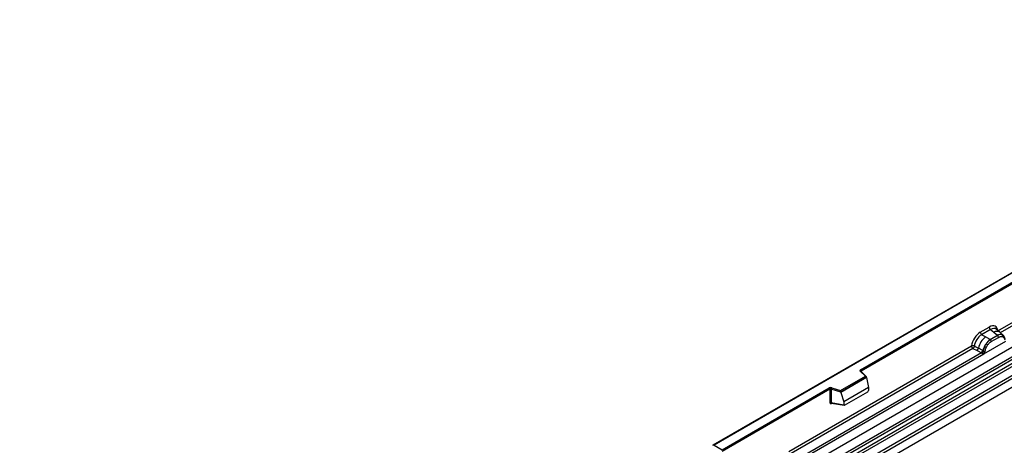
# Model space of a CAD drawing. Units: millimetres. Extents: x 0 to 420, y 0 to 297.
# Drawn here: x 82 to 129, y 58 to 79 of the extents above; entities that cross this region are included whole.
import ezdxf

# ---------------------------------------------------------------- set-up
doc = ezdxf.new("R2010")
doc.units = ezdxf.units.MM

msp = doc.modelspace()

# ---------------------------------------------------------------- linework, layer by layer
at = {"color": 7, "linetype": 'Continuous', "lineweight": 25}
for p, q in [((150.3823, 78.5426), (115.0477, 58.1444)), ((150.3823, 78.5257), (115.0977, 58.1564)), ((116.2119, 55.2465), (151.5673, 75.6567)), ((116.5872, 55.0034), (151.9425, 75.4136)), ((152.0084, 75.3033), (116.6531, 54.8931)), ((116.6689, 54.7234), (152.0243, 75.1336)), ((152.0902, 75.0233), (116.7349, 54.6131)), ((117.0819, 54.3882), (152.4372, 74.7985)), ((152.5036, 74.6786), (117.1483, 54.2684)), ((152.5036, 74.2655), (81.793, 33.4451)), ((152.5036, 74.2655), (117.1483, 53.8553)), ((122.1264, 61.7649), (144.1314, 74.4681)), ((144.1667, 74.4069), (122.1618, 61.7037)), ((128.7158, 63.6371), (137.6127, 68.7732)), ((127.8689, 63.5627), (128.2986, 63.8107)), ((128.3619, 63.693), (127.9322, 63.4449)), ((128.1183, 63.3375), (127.9322, 63.4449)), ((128.3362, 63.2116), (128.1183, 63.3375)), ((128.7001, 63.4061), (128.3497, 63.2038)), ((128.3619, 63.693), (128.5126, 63.5651)), ((128.3972, 63.1155), (128.7476, 63.3178)), ((128.5126, 63.5651), (128.6892, 63.4154)), ((128.7991, 63.5617), (128.6326, 63.703)), ((128.6892, 63.4154), (128.7001, 63.4061)), ((128.978, 63.41), (128.8005, 63.5605)), ((128.9154, 63.4448), (128.9798, 63.4084)), ((128.9289, 63.3521), (128.9837, 63.3211)), ((128.9929, 63.3911), (128.9707, 63.4161)), ((118.689, 57.8488), (127.4516, 62.9073)), ((127.5834, 62.8994), (127.7777, 62.7958)), ((128.0441, 62.5324), (129.1007, 63.1424)), ((128.0743, 62.8856), (128.1388, 62.9965)), ((128.1611, 62.8462), (128.2159, 62.9404)), ((128.3497, 63.2038), (128.3362, 63.2116)), ((119.0739, 57.3541), (128.0441, 62.5324)), ((127.9219, 62.5757), (119.0778, 57.4701)), ((127.518, 62.7875), (127.7127, 62.6854)), ((127.7127, 62.6854), (127.9219, 62.5757)), ((127.9866, 62.6844), (127.7777, 62.7958)), ((127.9276, 62.5731), (127.9219, 62.5757)), ((127.9487, 62.5585), (127.9276, 62.5731)), ((127.9642, 62.5412), (127.9487, 62.5585)), ((127.9866, 62.6844), (127.9971, 62.6785)), ((128.0053, 62.6733), (127.9971, 62.6785)), ((128.0441, 62.5324), (128.0461, 62.535)), ((121.1655, 60.763), (122.3557, 61.4501)), ((122.4182, 61.4045), (121.1737, 60.6861)), ((122.3557, 61.4501), (122.1106, 61.6953)), ((122.4068, 61.429), (122.1459, 61.6898)), ((122.1459, 61.6898), (122.146, 61.6895)), ((122.4182, 61.3855), (122.4182, 61.4045)), ((122.4182, 61.3855), (121.1737, 60.6671)), ((122.4182, 61.3855), (122.5061, 60.9063)), ((115.4866, 57.9318), (120.6201, 60.8953)), ((120.6554, 60.8341), (115.4866, 57.8502)), ((120.6554, 60.8341), (120.6554, 60.1876)), ((120.7158, 60.8387), (120.7158, 60.1922)), ((121.1737, 60.6861), (120.7158, 60.8387)), ((120.7408, 60.9045), (121.1655, 60.763)), ((121.1737, 60.6671), (121.1737, 60.6861)), ((121.1737, 60.6671), (121.3259, 60.225)), ((122.5061, 60.9063), (121.3259, 60.225)), ((121.3608, 60.0674), (122.4711, 60.7084)), ((122.5061, 60.9063), (122.5061, 60.7682)), ((120.7158, 60.1922), (121.3259, 60.0869)), ((120.7306, 60.1688), (120.7299, 60.1685)), ((120.7303, 60.1683), (121.3413, 60.0628)), ((121.3259, 60.225), (121.3259, 60.0869)), ((115.0977, 58.1564), (115.4866, 57.9318))]:
    msp.add_line(p, q, dxfattribs=at)
at = {"color": 8, "linetype": 'Continuous', "lineweight": 25}
for p, q in [((137.6791, 68.6534), (128.8234, 63.5411)), ((128.9977, 63.3842), (128.9913, 63.3929)), ((127.518, 62.7875), (118.7966, 57.7527)), ((122.1618, 61.6739), (122.1618, 61.7037)), ((120.7253, 60.1488), (120.7525, 60.1645))]:
    msp.add_line(p, q, dxfattribs=at)
at = {"color": 7, "linetype": 'Continuous', "lineweight": 25, "flags": 128}
for points in [[(128.9998, 63.3865), (128.9916, 63.3964), (128.9798, 63.4084)], [(122.1106, 61.6953), (122.1036, 61.7038), (122.0991, 61.7129), (122.0972, 61.7222), (122.098, 61.7317), (122.1015, 61.7409), (122.1075, 61.7497), (122.1159, 61.7578), (122.1264, 61.7649)]]:
    msp.add_lwpolyline(points, dxfattribs=at)
at = {"color": 7, "linetype": 'Continuous', "lineweight": 25}
for centre, radius, start, end in [((128.454, 63.8184), 0.1556, 182.82915, 233.70446), ((128.7327, 62.5733), 0.9806, 128.8014, 166.88446), ((128.0243, 63.5704), 0.1556, 182.82915, 233.70446), ((128.8415, 63.1289), 0.3244, 76.84826, 117.99634), ((128.631, 63.312), 0.1167, 2.82915, 53.70446), ((128.86, 63.3894), 0.0783, 331.5798, 45.07175), ((128.9329, 63.3625), 0.0656, 320.81244, 44.31339), ((128.9065, 62.4577), 0.9358, 152.78218, 166.35089), ((128.3562, 63.3908), 0.5785, 240.83431, 250.28509), ((128.8462, 62.5451), 0.8392, 127.42814, 147.46255), ((127.8643, 62.538), 0.5344, 48.86311, 59.09785), ((128.2806, 63.1097), 0.1167, 2.82915, 53.70446), ((127.5942, 62.8295), 0.1866, 309.41358, 349.58554), ((127.8034, 62.7199), 0.1867, 309.41271, 349.03627), ((127.8024, 62.7312), 0.2017, 308.37382, 344.84849), ((127.7961, 62.7875), 0.2751, 303.68004, 313.56526), ((127.8153, 62.3335), 0.3064, 41.11442, 56.19151), ((128.0654, 62.8007), 0.1409, 244.74115, 285.69658), ((122.085, 61.7002), 0.0768, 2.60548, 57.39452), ((120.6914, 60.7558), 0.1567, 71.63088, 117.06152), ((120.5787, 60.8306), 0.0768, 2.60548, 57.39452), ((120.6911, 60.7643), 0.0784, 71.63088, 117.06152), ((120.8195, 60.837), 0.1037, 139.36052, 179.04605), ((120.6911, 60.1178), 0.0784, 71.63088, 117.06152)]:
    msp.add_arc(centre, radius, start, end, dxfattribs=at)
at = {"color": 8, "linetype": 'Continuous', "lineweight": 25}
for centre, radius, start, end in [((128.653, 63.3442), 0.2618, 55.73191, 122.4513), ((122.1238, 61.6637), 0.0342, 49.69013, 112.72004), ((122.1743, 61.6786), 0.0281, 116.35053, 160.56702), ((120.7538, 60.1506), 0.0285, 142.99852, 183.54878)]:
    msp.add_arc(centre, radius, start, end, dxfattribs=at)
at = {"color": 7, "linetype": 'Continuous', "lineweight": 25}
for centre, major_axis, ratio, start_param, end_param in [((128.2939, 63.3154), (0.3033, 0.5253), 0.5711071, 5.6515079, 7.0630407), ((127.8735, 63.0727), (0.3, 0.5196), 0.583725, 0.7907783, 2.2023111), ((127.9442, 63.0319), (0.25, 0.433), 0.6102578, 0.7907755, 2.2023131), ((122.3557, 61.4093), (0.0623, -0.0082), 0.6469225, 0.0849616, 1.6557579), ((121.1655, 60.7221), (-0.0055, 0.0545), 0.1120238, 3.9774107, 5.5482071), ((122.4695, 60.7489), (0.0258, 0.0429), 0.6036948, 3.9706218, 5.4964595), ((121.3625, 60.1098), (0.0269, 0.045), 0.5518016, 2.3963389, 3.9221766), ((115.0977, 58.1155), (0.0707, 0), 0.5773815, 1.5707963, 2.7832281)]:
    msp.add_ellipse(centre, major_axis=major_axis, ratio=ratio, start_param=start_param, end_param=end_param, dxfattribs=at)
at = {"color": 8, "linetype": 'Continuous', "lineweight": 25}
msp.add_ellipse((128.3646, 63.2746), major_axis=(0.2384, 0.4485), ratio=0.5681774, start_param=6.1597425, end_param=7.0431962, dxfattribs=at)
at = {"color": 7, "linetype": 'Continuous', "lineweight": 25}
for points, knots in [([(128.9154, 63.4448), (128.8826, 63.4499), (128.8171, 63.4602), (128.7391, 63.4241), (128.7001, 63.4061)], [0, 0, 0, 0, 0.49960902, 1, 1, 1, 1]), ([(128.7476, 63.3178), (128.7804, 63.3335), (128.8458, 63.365), (128.9013, 63.3564), (128.9289, 63.3521)], [0, 0, 0, 0, 0.5009816, 1, 1, 1, 1]), ([(128.9837, 63.3211), (128.9971, 63.3062), (129.0239, 63.2764), (129.0355, 63.2299), (129.0413, 63.2065)], [0, 0, 0, 0, 0.4984711, 1, 1, 1, 1]), ([(129.0626, 63.2466), (129.0557, 63.2752), (129.0419, 63.3328), (129.0093, 63.3716), (128.9929, 63.3911)], [0, 0, 0, 0, 0.4968832, 1, 1, 1, 1]), ([(127.5834, 62.8994), (127.5812, 62.8897), (127.5768, 62.8698), (127.5619, 62.8379), (127.5416, 62.8078), (127.526, 62.7943), (127.518, 62.7875)], [0, 0, 0, 0, 0.2331501, 0.4770322, 0.73244, 1, 1, 1, 1]), ([(128.0743, 62.8856), (128.0584, 62.8499), (128.0266, 62.7786), (128.0124, 62.7084), (128.0053, 62.6733)], [0, 0, 0, 0, 0.5003149, 1, 1, 1, 1]), ([(128.1035, 62.6651), (128.1093, 62.6952), (128.1209, 62.7551), (128.1477, 62.8159), (128.1611, 62.8462)], [0, 0, 0, 0, 0.501529, 1, 1, 1, 1]), ([(128.3497, 63.2038), (128.3118, 63.1774), (128.236, 63.1247), (128.1711, 63.0392), (128.1388, 62.9965)], [0, 0, 0, 0, 0.500391, 1, 1, 1, 1]), ([(128.2159, 62.9404), (128.2435, 62.9767), (128.299, 63.0492), (128.3644, 63.0934), (128.3972, 63.1155)], [0, 0, 0, 0, 0.4990159, 1, 1, 1, 1]), ([(127.9858, 62.5881), (127.983, 62.5793), (127.9788, 62.5661), (127.9739, 62.5522), (127.9695, 62.5449), (127.9662, 62.5426), (127.9642, 62.5412)], [0, 0, 0, 0, 0.4995263, 0.7499547, 0.8512902, 1, 1, 1, 1]), ([(128.0441, 62.5324), (128.0378, 62.5293), (128.0257, 62.5234), (128.0057, 62.5225), (127.9854, 62.5289), (127.9712, 62.5371), (127.9642, 62.5412)], [0, 0, 0, 0, 0.2593535, 0.4987894, 0.7489148, 1, 1, 1, 1]), ([(128.0053, 62.6733), (128.0037, 62.6591), (128.0004, 62.6304), (127.9907, 62.6023), (127.9858, 62.5881)], [0, 0, 0, 0, 0.49881, 1, 1, 1, 1]), ([(128.0461, 62.535), (128.0532, 62.545), (128.0675, 62.5649), (128.0842, 62.5981), (128.0972, 62.6321), (128.1014, 62.6541), (128.1035, 62.6651)], [0, 0, 0, 0, 0.24988, 0.5008705, 0.7500773, 1, 1, 1, 1]), ([(120.6554, 60.1876), (120.6564, 60.1781), (120.6578, 60.1634), (120.6664, 60.1499), (120.6754, 60.1425), (120.6865, 60.1388), (120.7028, 60.1384), (120.7165, 60.1447), (120.7253, 60.1488)], [0, 0, 0, 0, 0.2393292, 0.3679055, 0.4968371, 0.6259341, 0.7563127, 1, 1, 1, 1]), ([(120.7303, 60.1684), (120.7301, 60.1684), (120.7277, 60.1685), (120.7239, 60.1702), (120.7193, 60.1735), (120.7163, 60.1785), (120.7149, 60.1848), (120.7155, 60.1897), (120.7158, 60.1922)], [0, 0, 0, 0, 0.0143459, 0.2017136, 0.3954517, 0.5912786, 0.7919425, 1, 1, 1, 1])]:
    msp.add_open_spline(points, degree=3, knots=knots, dxfattribs=at)
for points in [[(127.5834, 62.8994), (127.5731, 62.9035), (127.5525, 62.9116), (127.5157, 62.9168), (127.4797, 62.916), (127.461, 62.9102), (127.4516, 62.9073)], [(127.518, 62.7875), (127.5092, 62.7943), (127.4915, 62.808), (127.4697, 62.8397), (127.4545, 62.8748), (127.4526, 62.8965), (127.4516, 62.9073)]]:
    msp.add_open_spline(points, degree=3, dxfattribs=at)

doc.saveas('drawing.dxf')
